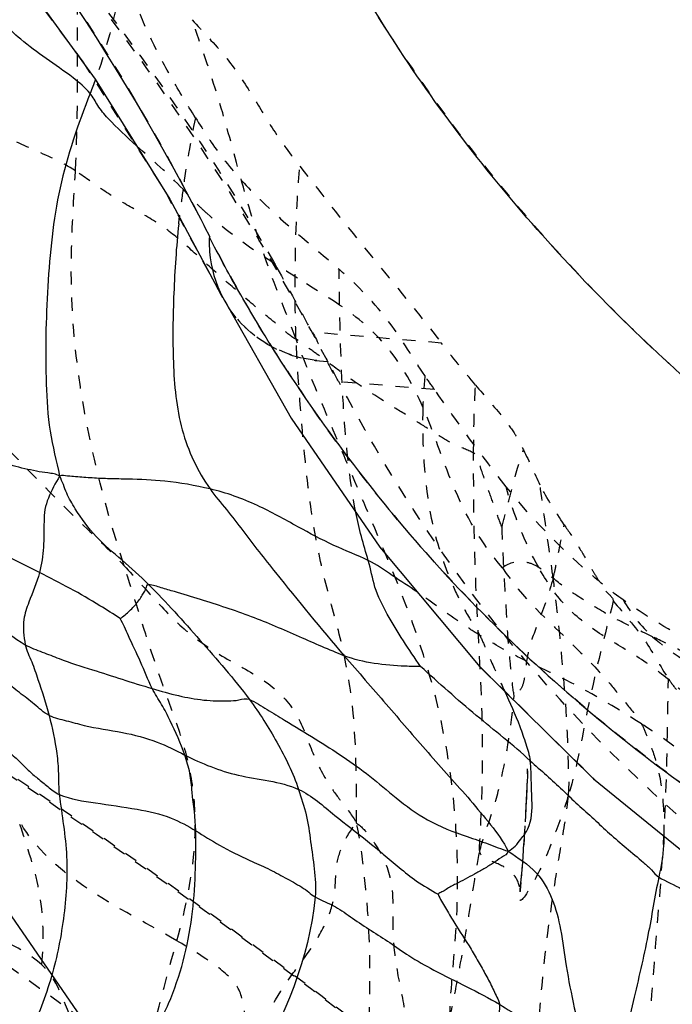
# Model space of a CAD drawing. Units: millimetres. Extents: x 3017 to 7469, y 665 to 3673.
# Drawn here: x 6054 to 6059, y 2158 to 2165 of the extents above; entities that cross this region are included whole.
import ezdxf

# ---------------------------------------------------------------- set-up
doc = ezdxf.new("R2010")
doc.units = ezdxf.units.MM
doc.linetypes.add('HIDDEN', pattern=[0.2, 0.1, -0.1])
doc.layers.add('DEFAULT_2', color=8, linetype='HIDDEN')

# ---------------------------------------------------------------- blocks, each defined once
blk = doc.blocks.new('A$C266F47C7')
at = {"color": 0, "linetype": 'ByBlock'}
blk.add_line((32.5614, 5.9054), (18.7869, 25.9054), dxfattribs=at)
blk = doc.blocks.new('A$C0B6C7639')
at = {"color": 7, "linetype": 'Continuous'}
for p, q in [((47.6149, 294.2578), (46.9224, 293.3042)), ((46.9224, 293.3042), (46.3511, 292.3844)), ((46.3511, 292.3844), (45.949, 291.6323)), ((45.946, 291.6314), (45.4227, 290.7067)), ((45.946, 291.6314), (45.9456, 291.6307)), ((45.4227, 290.7067), (44.7427, 289.7179)), ((44.7427, 289.7179), (43.9752, 288.8017)), ((43.9752, 288.8017), (43.1046, 287.944)), ((43.1046, 287.944), (42.1423, 287.1601))]:
    blk.add_line(p, q, dxfattribs=at)
for centre, radius, start, end in [((51.3253, 294.9097), 4.688, 200.04855, 201.44623), ((40.6266, 291.5943), 5.6889, 6.07299, 6.58783), ((36.2397, 297.1306), 11.0259, 330.44092, 332.82626), ((35.6884, 297.4471), 11.6616, 326.83254, 330.42495)]:
    blk.add_arc(centre, radius, start, end, dxfattribs=at)
for points, knots in [([(33.7296, 287.3373), (35.3838, 287.5911), (38.3547, 288.2289), (41.5159, 290.1484), (43.4061, 291.9419), (44.6022, 293.4485), (45.5363, 295.1542), (46.404, 296.9866), (47.4507, 298.9286), (48.8484, 300.938), (50.6218, 302.9857), (52.7085, 305.0966), (55.1059, 307.2364), (58.8199, 310.1784), (61.8762, 312.2183), (64.0381, 313.5044)], [0, 0, 0, 0, 0.121761, 0.217921, 0.264546, 0.310954, 0.357201, 0.405672, 0.458538, 0.517492, 0.583339, 0.655395, 0.733329, 0.816982, 1, 1, 1, 1]), ([(63.2045, 307.3785), (61.0728, 306.1371), (57.1834, 303.6373), (51.1532, 298.847), (47.4522, 294.8879), (46.0484, 292.1006)], [0, 0, 0, 0, 0.319228, 0.596126, 1, 1, 1, 1]), ([(46.9619, 293.1956), (46.9991, 293.2419), (47.1126, 293.3335), (47.2975, 293.4611), (47.4852, 293.5973), (47.6343, 293.737), (47.7434, 293.9006), (47.925, 294.0507), (48.1673, 294.2017), (48.346, 294.3162), (48.4359, 294.3779)], [0, 0, 0, 0, 0.093832, 0.22759, 0.35617, 0.45979, 0.548298, 0.66484, 0.827881, 1, 1, 1, 1]), ([(46.6064, 292.7953), (46.6813, 292.8635), (46.7882, 292.9588), (46.9044, 293.0966), (46.9392, 293.1675), (46.9619, 293.1956)], [0, 0, 0, 0, 0.564769, 0.798223, 1, 1, 1, 1]), ([(46.9619, 293.1956), (47.0546, 292.9605), (47.2223, 292.4782), (47.2836, 291.8449), (47.3045, 291.3419), (47.3015, 290.972), (47.281, 290.6089), (47.2197, 290.3775), (47.1958, 290.2621)], [0, 0, 0, 0, 0.254128, 0.509503, 0.635898, 0.760302, 0.881522, 1, 1, 1, 1]), ([(46.2835, 292.1961), (46.3023, 292.0196), (46.3251, 291.6658), (46.3338, 291.1383), (46.2876, 290.6181), (46.1391, 290.3014), (46.0435, 290.1648)], [0, 0, 0, 0, 0.255402, 0.509603, 0.760065, 1, 1, 1, 1]), ([(46.0487, 292.0952), (46.0507, 292.0571), (46.0475, 291.8975), (46.0013, 291.7392), (45.946, 291.6314)], [0, 0, 0, 0, 0.239376, 1, 1, 1, 1]), ([(61.5707, 291.8763), (59.5409, 290.9828), (55.8457, 289.1866), (51.6574, 286.6028), (48.9326, 284.568), (47.3409, 283.1629), (46.1162, 281.7851), (45.4413, 280.8734), (45.1325, 280.4438)], [0, 0, 0, 0, 0.328546, 0.607724, 0.727485, 0.83206, 0.921615, 1, 1, 1, 1]), ([(45.45, 291.0671), (45.0855, 290.5088), (44.2565, 289.4423), (42.7288, 288.0609), (40.9208, 286.892), (39.5811, 286.2731), (38.8659, 286.009)], [0, 0, 0, 0, 0.237102, 0.477558, 0.728907, 1, 1, 1, 1]), ([(39.0037, 274.4766), (39.9456, 274.7901), (41.6926, 275.5188), (43.6399, 276.7887), (44.8977, 277.978), (45.708, 278.9402), (46.3759, 280.0458), (47.2234, 281.1605), (48.3055, 282.3008), (49.6169, 283.4897), (51.1653, 284.7186), (53.6476, 286.4735), (57.3007, 288.6718), (60.4674, 290.2372), (62.1788, 291.007)], [0, 0, 0, 0, 0.103173, 0.195776, 0.239655, 0.282753, 0.326025, 0.373682, 0.427979, 0.48916, 0.557523, 0.633293, 0.804976, 1, 1, 1, 1]), ([(47.1958, 290.2621), (47.2215, 290.2801), (47.2856, 290.2856), (47.4044, 290.3057), (47.5613, 290.3418), (47.7578, 290.4019), (48.0398, 290.4953), (48.4276, 290.601), (48.7235, 290.7523), (48.8635, 290.8555)], [0, 0, 0, 0, 0.052852, 0.102035, 0.205981, 0.322474, 0.448832, 0.706638, 1, 1, 1, 1]), ([(49.4078, 290.3495), (49.3342, 290.3025), (49.2019, 290.1823), (48.8985, 289.9593), (48.4878, 289.6692), (48.0494, 289.3941), (47.7084, 289.1503), (47.5453, 289.0235), (47.4591, 288.9707)], [0, 0, 0, 0, 0.109742, 0.223202, 0.473238, 0.74113, 0.873029, 1, 1, 1, 1]), ([(46.0435, 290.1648), (46.1575, 290.1914), (46.3666, 290.2296), (46.6248, 290.2397), (46.8105, 290.2417), (46.9438, 290.2475), (47.0521, 290.2575), (47.1334, 290.2614), (47.1778, 290.2717), (47.1958, 290.2621)], [0, 0, 0, 0, 0.30323, 0.54803, 0.668269, 0.783965, 0.894174, 0.947168, 1, 1, 1, 1]), ([(46.5139, 289.4321), (46.5791, 289.4967), (46.7144, 289.6171), (46.9228, 289.7915), (47.0555, 289.9743), (47.1473, 290.1316), (47.174, 290.2207), (47.1958, 290.2621)], [0, 0, 0, 0, 0.253074, 0.499429, 0.746037, 0.871049, 1, 1, 1, 1]), ([(47.1958, 290.2621), (47.2289, 290.2085), (47.2735, 290.1266), (47.313, 290.0075), (47.3174, 289.8802), (47.315, 289.7182), (47.3339, 289.5875), (47.3503, 289.5239)], [0, 0, 0, 0, 0.246644, 0.363865, 0.487345, 0.742346, 1, 1, 1, 1]), ([(44.8308, 289.6161), (44.9174, 289.6575), (45.1035, 289.7297), (45.382, 289.8807), (45.6861, 290.051), (45.9187, 290.1358), (46.0435, 290.1648)], [0, 0, 0, 0, 0.216057, 0.448204, 0.711716, 1, 1, 1, 1]), ([(46.0435, 290.1648), (46.0048, 290.1095), (45.9145, 290.0079), (45.7524, 289.79), (45.4556, 289.4132), (45.1941, 289.095), (45.0146, 288.8861)], [0, 0, 0, 0, 0.123435, 0.24755, 0.496508, 1, 1, 1, 1]), ([(47.3503, 289.5239), (47.5419, 289.6189), (47.8267, 289.7615), (48.162, 289.9244), (48.3469, 290.0317), (48.4346, 290.0966), (48.4814, 290.1253)], [0, 0, 0, 0, 0.500347, 0.745351, 0.871604, 1, 1, 1, 1]), ([(44.4299, 288.8035), (44.5187, 288.9349), (44.6505, 289.1285), (44.7885, 289.4034), (44.811, 289.5491), (44.8308, 289.6161)], [0, 0, 0, 0, 0.520662, 0.770443, 1, 1, 1, 1]), ([(44.4543, 289.3737), (44.5178, 289.4173), (44.6439, 289.4966), (44.7656, 289.585), (44.8308, 289.6161)], [0, 0, 0, 0, 0.516028, 1, 1, 1, 1]), ([(46.7329, 289.172), (46.7837, 289.2052), (46.9833, 289.333), (47.1924, 289.4456), (47.3503, 289.5239)], [0, 0, 0, 0, 0.256303, 1, 1, 1, 1]), ([(47.3503, 289.5239), (47.3704, 289.4457), (47.422, 289.3304), (47.4847, 289.1478), (47.4719, 289.0343), (47.4591, 288.9707)], [0, 0, 0, 0, 0.422259, 0.660633, 1, 1, 1, 1]), ([(45.0146, 288.8861), (45.1305, 288.9302), (45.3657, 289.0355), (45.7279, 289.1937), (46.0524, 289.2973), (46.2836, 289.3695), (46.4163, 289.405), (46.481, 289.4287), (46.5139, 289.4321)], [0, 0, 0, 0, 0.232928, 0.483635, 0.741465, 0.872145, 0.937976, 1, 1, 1, 1]), ([(46.5139, 289.4321), (46.3767, 289.2964), (46.1187, 289.0035), (45.861, 288.7101), (45.7426, 288.5525)], [0, 0, 0, 0, 0.494659, 1, 1, 1, 1]), ([(46.7329, 289.172), (46.7057, 289.1876), (46.6599, 289.2295), (46.6074, 289.2845), (46.5739, 289.3312), (46.5517, 289.3669), (46.5344, 289.3962), (46.5263, 289.4334), (46.5139, 289.4321)], [0, 0, 0, 0, 0.27337, 0.535546, 0.661844, 0.777875, 0.891327, 1, 1, 1, 1]), ([(46.4865, 288.6348), (46.5195, 288.7016), (46.5734, 288.8397), (46.6599, 289.0166), (46.708, 289.1298), (46.7329, 289.172)], [0, 0, 0, 0, 0.378054, 0.751163, 1, 1, 1, 1]), ([(47.2767, 288.4293), (47.3193, 288.4504), (47.3892, 288.5183), (47.5042, 288.6027), (47.6148, 288.6925), (47.7547, 288.817), (47.944, 288.9508), (48.116, 289.0207), (48.2035, 289.044)], [0, 0, 0, 0, 0.127356, 0.25583, 0.383243, 0.508433, 0.757641, 1, 1, 1, 1]), ([(47.4591, 288.9707), (47.4187, 288.946), (47.3289, 288.9168), (47.1606, 288.8462), (46.8773, 288.7588), (46.6402, 288.6803), (46.4865, 288.6348)], [0, 0, 0, 0, 0.137926, 0.271972, 0.53293, 1, 1, 1, 1]), ([(47.4591, 288.9707), (47.4499, 288.925), (47.4052, 288.8403), (47.3486, 288.6587), (47.3003, 288.5227), (47.2767, 288.4293)], [0, 0, 0, 0, 0.244425, 0.494072, 1, 1, 1, 1]), ([(45.0146, 288.8861), (44.908, 288.7619), (44.6917, 288.5165), (44.376, 288.1421), (44.1003, 287.8416), (43.8924, 287.593), (43.7939, 287.462), (43.7592, 287.3889)], [0, 0, 0, 0, 0.251096, 0.501743, 0.751345, 0.87587, 1, 1, 1, 1]), ([(44.4299, 288.8035), (44.4692, 288.8034), (44.6659, 288.8089), (44.8671, 288.8298), (45.0146, 288.8861)], [0, 0, 0, 0, 0.199453, 1, 1, 1, 1]), ([(43.5896, 288.082), (43.7221, 288.2039), (44.0142, 288.4305), (44.2894, 288.6768), (44.4299, 288.8035)], [0, 0, 0, 0, 0.487544, 1, 1, 1, 1]), ([(46.4865, 288.6348), (46.4197, 288.615), (46.2895, 288.5788), (46.1246, 288.5482), (45.9976, 288.5395), (45.9074, 288.5404), (45.825, 288.5433), (45.7671, 288.5634), (45.7426, 288.5525)], [0, 0, 0, 0, 0.276932, 0.537424, 0.66451, 0.783361, 0.893456, 1, 1, 1, 1]), ([(46.2371, 288.1255), (46.2668, 288.2156), (46.3279, 288.3447), (46.4108, 288.5151), (46.4657, 288.5927), (46.4865, 288.6348)], [0, 0, 0, 0, 0.500857, 0.751897, 1, 1, 1, 1]), ([(43.788, 288.6173), (43.7475, 288.5271), (43.6835, 288.3947), (43.6245, 288.2137), (43.5955, 288.1259), (43.5896, 288.082)], [0, 0, 0, 0, 0.518997, 0.768027, 1, 1, 1, 1]), ([(45.7426, 288.5525), (45.6945, 288.5312), (45.6067, 288.4732), (45.4374, 288.3736), (45.1716, 288.2094), (44.8782, 288.0206), (44.6121, 287.7886), (44.3735, 287.6112), (44.1241, 287.5162), (43.9139, 287.4474), (43.8113, 287.4046), (43.7592, 287.3889)], [0, 0, 0, 0, 0.068208, 0.135711, 0.254882, 0.47345, 0.586437, 0.712778, 0.856276, 0.929418, 1, 1, 1, 1]), ([(45.7426, 288.5525), (45.6642, 288.4481), (45.5255, 288.2244), (45.4061, 287.9879), (45.365, 287.862)], [0, 0, 0, 0, 0.496409, 1, 1, 1, 1]), ([(47.2767, 288.4293), (47.2355, 288.4089), (47.1432, 288.3903), (46.9589, 288.3354), (46.7216, 288.3055), (46.4582, 288.2395), (46.307, 288.1603), (46.2371, 288.1255)], [0, 0, 0, 0, 0.126804, 0.256024, 0.531262, 0.784788, 1, 1, 1, 1]), ([(47.2767, 288.4293), (47.2523, 288.3331), (47.22, 288.1852), (47.2023, 287.9816), (47.2054, 287.8762), (47.1987, 287.8232)], [0, 0, 0, 0, 0.486243, 0.738413, 1, 1, 1, 1]), ([(46.2371, 288.1255), (46.1067, 288.0606), (45.8229, 287.9429), (45.5095, 287.9274), (45.365, 287.862)], [0, 0, 0, 0, 0.478844, 1, 1, 1, 1]), ([(46.1531, 287.545), (46.154, 287.6443), (46.1792, 287.7908), (46.1915, 287.9874), (46.2221, 288.0799), (46.2371, 288.1255)], [0, 0, 0, 0, 0.506536, 0.755168, 1, 1, 1, 1]), ([(47.5838, 288.1476), (47.5541, 288.1236), (47.5044, 288.0779), (47.4362, 288.006), (47.3632, 287.9458), (47.2846, 287.8837), (47.2315, 287.837), (47.1987, 287.8232)], [0, 0, 0, 0, 0.227131, 0.400676, 0.589202, 0.788591, 1, 1, 1, 1]), ([(43.5896, 288.082), (43.5077, 288.0067), (43.3818, 287.8996), (43.2265, 287.7436), (43.1017, 287.6376), (42.9823, 287.5217), (42.853, 287.413), (42.7442, 287.322), (42.661, 287.2481), (42.6264, 287.2049), (42.6043, 287.1903)], [0, 0, 0, 0, 0.251223, 0.37279, 0.496437, 0.620425, 0.748243, 0.877541, 0.940266, 1, 1, 1, 1]), ([(43.7592, 287.3889), (43.718, 287.4073), (43.6685, 287.4708), (43.5756, 287.5915), (43.5739, 287.7522), (43.583, 287.9247), (43.582, 288.0258), (43.5896, 288.082)], [0, 0, 0, 0, 0.17919, 0.303492, 0.602097, 0.774175, 1, 1, 1, 1]), ([(45.365, 287.862), (45.2615, 287.8151), (45.0962, 287.6622), (44.8352, 287.4705), (44.6328, 287.294), (44.4564, 287.151), (44.3498, 287.0912), (44.2939, 287.0584)], [0, 0, 0, 0, 0.254466, 0.492892, 0.727446, 0.85491, 1, 1, 1, 1]), ([(45.365, 287.862), (45.3439, 287.7972), (45.2999, 287.6665), (45.273, 287.4605), (45.2422, 287.2523), (45.2315, 287.1096), (45.2381, 287.0378)], [0, 0, 0, 0, 0.244156, 0.491956, 0.74156, 1, 1, 1, 1]), ([(47.1987, 287.8232), (47.1113, 287.7866), (46.9081, 287.756), (46.6203, 287.7164), (46.3551, 287.6602), (46.2136, 287.5813), (46.1531, 287.545)], [0, 0, 0, 0, 0.261238, 0.557397, 0.805775, 1, 1, 1, 1]), ([(47.1987, 287.8232), (47.1788, 287.665), (47.1224, 287.3495), (47.1577, 286.868), (47.2513, 286.3958), (47.3757, 286.0996), (47.4322, 285.9506)], [0, 0, 0, 0, 0.249595, 0.498971, 0.750501, 1, 1, 1, 1]), ([(42.5656, 287.505), (42.5657, 287.4807), (42.5674, 287.3748), (42.5876, 287.2702), (42.6043, 287.1903)], [0, 0, 0, 0, 0.229346, 1, 1, 1, 1]), ([(46.1531, 287.545), (46.0926, 287.5086), (45.9601, 287.4231), (45.7723, 287.332), (45.6002, 287.2575), (45.4687, 287.1861), (45.3626, 287.1283), (45.2868, 287.0775), (45.2559, 287.0475), (45.2381, 287.0378)], [0, 0, 0, 0, 0.202148, 0.450777, 0.596331, 0.738785, 0.878659, 0.941804, 1, 1, 1, 1]), ([(47.1545, 285.0583), (47.0736, 285.1429), (46.9233, 285.3238), (46.701, 285.5992), (46.52, 285.9044), (46.3004, 286.3157), (46.157, 286.8743), (46.1512, 287.325), (46.1531, 287.545)], [0, 0, 0, 0, 0.127156, 0.255295, 0.383875, 0.511899, 0.761017, 1, 1, 1, 1]), ([(43.7592, 287.3889), (43.6847, 287.3372), (43.5363, 287.2478), (43.412, 287.0219), (43.3485, 286.7762), (43.3029, 286.3855), (43.1687, 285.8549), (43.1193, 285.4044), (43.0995, 285.1703)], [0, 0, 0, 0, 0.113879, 0.211782, 0.314092, 0.43211, 0.705002, 1, 1, 1, 1]), ([(43.7592, 287.3889), (43.762, 287.3654), (43.816, 287.3392), (43.8729, 287.2947), (43.945, 287.2543), (44.016, 287.2128), (44.0886, 287.1747), (44.1604, 287.1361), (44.2217, 287.105), (44.2637, 287.0762), (44.2884, 287.0676), (44.2939, 287.0584)], [0, 0, 0, 0, 0.112403, 0.232374, 0.364034, 0.498193, 0.625752, 0.752795, 0.887233, 0.94899, 1, 1, 1, 1]), ([(42.6043, 287.1903), (42.5486, 287.1537), (42.4364, 287.1173), (42.3203, 287.0115), (42.2438, 286.9098), (42.1494, 286.8282), (42.0311, 286.7626), (41.8421, 286.681), (41.686, 286.6413), (41.5811, 286.6077)], [0, 0, 0, 0, 0.166848, 0.288582, 0.38627, 0.485373, 0.598023, 0.724071, 1, 1, 1, 1]), ([(42.6043, 287.1903), (42.6351, 287.0422), (42.6851, 286.7214), (42.8041, 286.2284), (42.9038, 285.7908), (43.0106, 285.4373), (43.0616, 285.2567), (43.0995, 285.1703)], [0, 0, 0, 0, 0.218046, 0.467331, 0.730693, 0.864191, 1, 1, 1, 1]), ([(44.2939, 287.0584), (44.2816, 287.0217), (44.2372, 286.9532), (44.1562, 286.8113), (44.0627, 286.6736), (43.9799, 286.5316), (43.9231, 286.4263), (43.8771, 286.3395), (43.8463, 286.2697), (43.8264, 286.2346), (43.8257, 286.2152)], [0, 0, 0, 0, 0.12013, 0.250136, 0.50889, 0.636019, 0.760397, 0.880815, 0.939567, 1, 1, 1, 1]), ([(45.2381, 287.0378), (45.1876, 287.01), (45.083, 286.9719), (44.9037, 286.8356), (44.7093, 286.7218), (44.5098, 286.577), (44.2286, 286.4198), (43.9884, 286.3118), (43.8257, 286.2152)], [0, 0, 0, 0, 0.105517, 0.201898, 0.410397, 0.518422, 0.653076, 1, 1, 1, 1]), ([(45.2381, 287.0378), (45.281, 286.5672), (45.5737, 285.8791), (46.116, 285.0857), (46.4475, 284.7214), (46.6181, 284.5443)], [0, 0, 0, 0, 0.490622, 0.744758, 1, 1, 1, 1]), ([(43.8257, 286.2152), (43.7067, 286.1445), (43.5282, 286.0312), (43.4857, 285.7993), (43.4474, 285.6102), (43.3481, 285.433), (43.2349, 285.295), (43.1599, 285.2236), (43.1237, 285.1824), (43.0995, 285.1703)], [0, 0, 0, 0, 0.317595, 0.423235, 0.529728, 0.760997, 0.87803, 0.938034, 1, 1, 1, 1]), ([(43.8257, 286.2152), (43.8239, 286.1693), (43.8411, 286.0767), (43.8693, 285.8919), (43.9291, 285.6636), (44.0241, 285.3983), (44.1991, 285.0673), (44.486, 284.6915), (44.7538, 284.4264), (44.8872, 284.2907)], [0, 0, 0, 0, 0.061156, 0.124041, 0.249556, 0.374321, 0.498505, 0.746676, 1, 1, 1, 1])]:
    blk.add_open_spline(points, degree=3, knots=knots, dxfattribs=at)
blk.add_open_spline([(44.8308, 289.6161), (44.8668, 289.738), (44.9024, 289.8604), (44.9266, 289.9852)], degree=3, dxfattribs=at)
at = {"layer": 'DEFAULT_2', "color": 8, "linetype": 'HIDDEN'}
for p, q in [((46.3859, 292.4411), (45.9443, 291.6259)), ((45.5579, 291.9081), (45.5306, 291.8597)), ((45.5571, 291.9082), (45.5307, 291.8603)), ((45.9408, 291.6237), (45.9411, 291.6243)), ((44.2706, 291.2831), (45.2579, 291.3653)), ((44.3232, 290.926), (45.0567, 290.9873)), ((45.4227, 290.7067), (45.4149, 290.6962)), ((44.7427, 289.7179), (44.7334, 289.7072)), ((43.9656, 288.7926), (43.098, 287.9392)), ((43.9752, 288.8017), (43.9656, 288.7926)), ((43.6107, 287.9811), (43.6099, 288.0194)), ((43.6102, 288.0057), (43.6116, 287.9474)), ((43.611, 287.9767), (43.6127, 287.9101)), ((43.6142, 287.87), (43.6127, 287.9101)), ((43.6169, 287.8037), (43.6142, 287.87)), ((43.6205, 287.7284), (43.6169, 287.8037)), ((43.62, 287.7824), (43.6347, 287.5382)), ((43.6267, 287.6146), (43.6205, 287.7284)), ((43.6356, 287.4561), (43.6267, 287.6146)), ((43.6347, 287.5382), (43.6401, 287.384)), ((43.6404, 287.4478), (43.6517, 287.2818)), ((43.6517, 287.2818), (43.6614, 287.1485)), ((43.6671, 287.0773), (43.6655, 287.0949))]:
    blk.add_line(p, q, dxfattribs=at)
for points in [[(53.9906, 300.4561), (53.7822, 300.2848), (52.284, 299.0395), (50.9341, 297.8274), (49.7424, 296.6658), (48.6995, 295.5537), (47.7913, 294.4779), (47.017, 293.437), (46.3859, 292.4411)], [(43.6123, 287.9373), (43.6145, 287.8852), (43.6171, 287.8335), (43.62, 287.7824)], [(43.6491, 287.2683), (43.6458, 287.306), (43.6428, 287.3457)], [(43.6655, 287.0949), (43.6556, 287.1982), (43.6491, 287.2683)], [(43.6614, 287.1485), (43.6662, 287.0871), (43.6669, 287.0791)]]:
    blk.add_lwpolyline(points, dxfattribs=at)
for centre, radius, start, end in [((32.1723, 291.8313), 12.8812, 358.85715, 0.07465), ((62.2838, 282.4655), 19.2073, 150.71897, 152.39611), ((67.8456, 279.54), 25.4957, 152.36646, 152.93902), ((34.3281, 296.6576), 12.1369, 332.14781, 332.98916), ((39.3422, 294.4414), 6.0965, 324.78709, 326.01138), ((33.0901, 290.3944), 10.9334, 0.23819, 2.97111), ((41.2173, 290.8504), 2.6422, 330.82179, 345.34958)]:
    blk.add_arc(centre, radius, start, end, dxfattribs=at)
for points, knots in [([(46.0435, 292.0942), (46.2674, 292.5365), (46.7754, 293.4586), (47.7245, 294.8393), (48.9104, 296.2765), (50.8638, 298.3606), (53.8538, 301.0385), (57.2858, 303.6095), (60.3996, 305.6948), (62.9776, 307.2636), (65.6624, 308.7523), (69.081, 310.8147), (72.8589, 313.8139), (75.3454, 316.6928), (76.4236, 318.1925)], [0, 0, 0, 0, 0.036742, 0.077931, 0.123993, 0.174733, 0.289549, 0.420942, 0.49228, 0.567284, 0.644544, 0.719825, 0.863089, 1, 1, 1, 1]), ([(60.3182, 310.4319), (57.9685, 309.0516), (53.6936, 306.2608), (48.9024, 302.4089), (45.7721, 299.3883), (43.4209, 296.7854), (41.9846, 294.7428), (41.305, 293.3678)], [0, 0, 0, 0, 0.316698, 0.592213, 0.713063, 0.821752, 1, 1, 1, 1]), ([(60.4463, 310.2698), (59.8122, 309.8832), (58.5263, 309.1681), (56.6633, 308.0412), (54.8722, 306.9092), (52.6319, 305.4117), (50.0407, 303.543), (46.4688, 300.6814), (42.8885, 297.3367), (40.5646, 294.4344), (39.7394, 293.0381)], [0, 0, 0, 0, 0.081982, 0.162387, 0.240353, 0.315879, 0.459859, 0.592901, 0.820936, 1, 1, 1, 1]), ([(40.0113, 292.7618), (40.3448, 293.394), (41.114, 294.7265), (42.5637, 296.7447), (44.4542, 298.8498), (46.7387, 301.0472), (49.3884, 303.3191), (53.5391, 306.5045), (56.9574, 308.7237), (59.3798, 310.1316)], [0, 0, 0, 0, 0.081502, 0.175187, 0.28278, 0.403618, 0.536409, 0.680528, 1, 1, 1, 1]), ([(63.3369, 306.8982), (61.2131, 305.7014), (57.3185, 303.3025), (52.213, 299.4455), (48.2856, 295.7486), (46.2654, 293.1579), (45.5579, 291.9081)], [0, 0, 0, 0, 0.311628, 0.58385, 0.816421, 1, 1, 1, 1]), ([(45.1436, 291.1456), (45.8018, 292.3918), (47.0923, 294.2856), (49.2833, 296.6766), (52.2513, 299.4489), (56.8256, 302.9842), (60.906, 305.5269), (63.1457, 306.794)], [0, 0, 0, 0, 0.175283, 0.282529, 0.403044, 0.679966, 1, 1, 1, 1]), ([(46.3139, 296.7975), (45.9694, 296.0387), (45.4483, 294.9126), (44.597, 293.5028), (43.6268, 292.1973), (42.1898, 290.7268), (40.113, 289.2633), (37.5541, 288.1048), (34.3597, 287.3761), (30.5118, 286.9177), (27.7174, 286.7708), (26.2179, 286.7184)], [0, 0, 0, 0, 0.103584, 0.153967, 0.20444, 0.305527, 0.408038, 0.51857, 0.652385, 0.813482, 1, 1, 1, 1]), ([(42.8231, 295.8574), (42.6722, 295.6469), (42.1238, 294.8542), (41.6296, 294.0223), (41.3163, 293.3907)], [0, 0, 0, 0, 0.268662, 1, 1, 1, 1]), ([(40.7708, 280.243), (41.2069, 280.845), (42.2681, 282.0815), (44.1927, 283.8986), (46.5652, 285.8021), (49.3513, 287.7586), (52.5252, 289.7309), (55.4261, 291.3359), (57.9331, 292.6133), (59.9335, 293.5596), (61.9554, 294.4817), (63.2622, 295.1748), (63.8933, 295.5345)], [0, 0, 0, 0, 0.079776, 0.174288, 0.283743, 0.405902, 0.539452, 0.684574, 0.761546, 0.84138, 0.922045, 1, 1, 1, 1]), ([(47.0752, 292.6022), (47.0538, 292.9785), (47.0662, 293.7235), (47.0549, 294.4681), (47.0336, 294.835)], [0, 0, 0, 0, 0.506264, 1, 1, 1, 1]), ([(39.8159, 281.1641), (40.6641, 282.3132), (43.0046, 284.6637), (47.4354, 288.0109), (52.0495, 290.8056), (55.4706, 292.5778), (57.1966, 293.4383), (58.1036, 293.867), (59.028, 294.29), (59.6454, 294.5804), (59.9596, 294.7175)], [0, 0, 0, 0, 0.175072, 0.403135, 0.679986, 0.835, 0.875391, 0.91638, 0.957976, 1, 1, 1, 1]), ([(58.9769, 294.2612), (56.7317, 293.2309), (52.6061, 291.158), (47.1467, 287.7962), (43.4135, 284.9576), (41.1239, 282.7576), (40.2243, 281.709), (39.8451, 281.1972)], [0, 0, 0, 0, 0.317401, 0.592406, 0.822953, 0.918159, 1, 1, 1, 1]), ([(46.1551, 293.0093), (46.2182, 293.1105), (46.3405, 293.3121), (46.5027, 293.6181), (46.6373, 293.9274), (46.6417, 294.1539), (46.6868, 294.2508)], [0, 0, 0, 0, 0.262813, 0.519358, 0.764338, 1, 1, 1, 1]), ([(46.1812, 293.7609), (46.0966, 293.6661), (45.9259, 293.4933), (45.728, 293.2015), (45.5601, 292.9079), (45.4257, 292.7291), (45.3558, 292.6391)], [0, 0, 0, 0, 0.273304, 0.520226, 0.755179, 1, 1, 1, 1]), ([(45.3837, 291.3116), (45.4639, 291.5224), (45.6305, 291.9279), (45.8113, 292.5505), (45.9728, 293.1631), (46.1116, 293.5612), (46.1812, 293.7609)], [0, 0, 0, 0, 0.26263, 0.509662, 0.753827, 1, 1, 1, 1]), ([(47.0752, 292.6022), (47.1787, 292.6704), (47.401, 292.7635), (47.6601, 292.8867), (47.8361, 293.006), (47.9806, 293.0734), (48.16, 293.1145), (48.2917, 293.1356), (48.3629, 293.1439)], [0, 0, 0, 0, 0.263796, 0.510112, 0.609741, 0.715971, 0.84737, 1, 1, 1, 1]), ([(46.1551, 293.0093), (46.0921, 292.9082), (45.9566, 292.6987), (45.5978, 292.2971), (45.2691, 292.0382), (45.0536, 291.8481)], [0, 0, 0, 0, 0.222213, 0.464257, 1, 1, 1, 1]), ([(45.6345, 281.1723), (45.9786, 281.6512), (46.8173, 282.6317), (49.0006, 284.6714), (52.6186, 287.2747), (56.8854, 289.6872), (60.8818, 291.6029), (63.0835, 292.5174), (64.2214, 292.9931)], [0, 0, 0, 0, 0.079539, 0.1734, 0.402504, 0.678518, 0.833651, 1, 1, 1, 1]), ([(45.3558, 292.6391), (45.1761, 292.4077), (44.8157, 291.9545), (44.4446, 291.5098), (44.2705, 291.2828)], [0, 0, 0, 0, 0.506, 1, 1, 1, 1]), ([(45.3837, 291.3116), (45.3889, 291.4312), (45.3948, 291.874), (45.3831, 292.3173), (45.3558, 292.6391)], [0, 0, 0, 0, 0.270463, 1, 1, 1, 1]), ([(45.3837, 291.3116), (45.4284, 291.3357), (45.5023, 291.4044), (45.6545, 291.5252), (45.8311, 291.6781), (46.0332, 291.854), (46.2207, 292.029), (46.4211, 292.1951), (46.6516, 292.3226), (46.8738, 292.457), (47.0079, 292.5578), (47.0752, 292.6022)], [0, 0, 0, 0, 0.071415, 0.140057, 0.274035, 0.399513, 0.516983, 0.634935, 0.764232, 0.886642, 1, 1, 1, 1]), ([(46.7013, 289.5764), (46.8554, 290.0534), (47.0479, 290.795), (47.1249, 291.8187), (47.0901, 292.3402), (47.0752, 292.6022)], [0, 0, 0, 0, 0.489987, 0.743527, 1, 1, 1, 1]), ([(41.9742, 280.1058), (42.7958, 281.1675), (45.008, 283.3291), (49.1492, 286.4006), (54.4856, 289.592), (58.5247, 291.5455), (60.7229, 292.5083)], [0, 0, 0, 0, 0.177801, 0.406528, 0.682148, 1, 1, 1, 1]), ([(46.0692, 292.2781), (46.086, 292.2934), (46.1489, 292.3519), (46.2067, 292.4155), (46.2503, 292.4613)], [0, 0, 0, 0, 0.264533, 1, 1, 1, 1]), ([(45.3739, 291.7803), (45.4383, 291.8202), (45.6797, 291.9717), (45.9142, 292.1373), (46.0692, 292.2781)], [0, 0, 0, 0, 0.265689, 1, 1, 1, 1]), ([(62.4527, 292.147), (61.2622, 291.618), (58.9714, 290.5755), (54.8102, 288.433), (50.3577, 285.7671), (46.5581, 282.9346), (44.217, 280.7301), (43.2888, 279.6698), (42.8967, 279.1511)], [0, 0, 0, 0, 0.165087, 0.318846, 0.592896, 0.821908, 0.9176, 1, 1, 1, 1]), ([(38.8605, 286.007), (39.675, 286.3078), (41.1918, 287.027), (43.2072, 288.4196), (44.8487, 290.1053), (45.6917, 291.4047), (46.0439, 292.0882)], [0, 0, 0, 0, 0.270796, 0.520623, 0.760212, 1, 1, 1, 1]), ([(44.3972, 291.0332), (44.4875, 291.1672), (44.6649, 291.4703), (44.9123, 291.7234), (45.0536, 291.8481)], [0, 0, 0, 0, 0.4615, 1, 1, 1, 1]), ([(44.4125, 290.7908), (44.4821, 290.9517), (44.6497, 291.2559), (44.9138, 291.4816), (45.051, 291.5744)], [0, 0, 0, 0, 0.514194, 1, 1, 1, 1]), ([(44.9266, 289.9852), (44.9766, 290.2428), (45.0271, 290.7739), (45.0454, 291.3051), (45.051, 291.5744)], [0, 0, 0, 0, 0.493382, 1, 1, 1, 1]), ([(45.9456, 291.6307), (45.8708, 291.4852), (45.6285, 291.2405), (45.3018, 291.1497), (45.1411, 291.1456)], [0, 0, 0, 0, 0.504382, 1, 1, 1, 1]), ([(45.1445, 291.1391), (45.3039, 291.1445), (45.627, 291.2366), (45.8666, 291.4795), (45.9408, 291.6237)], [0, 0, 0, 0, 0.495894, 1, 1, 1, 1]), ([(44.0234, 290.4399), (44.07, 290.4645), (44.1702, 290.4986), (44.3099, 290.5849), (44.4579, 290.681), (44.6868, 290.8224), (44.9326, 290.9769), (45.1426, 291.1397), (45.2774, 291.2356), (45.3446, 291.2898), (45.3837, 291.3116)], [0, 0, 0, 0, 0.097635, 0.194622, 0.303409, 0.424996, 0.693119, 0.840999, 0.917021, 1, 1, 1, 1]), ([(44.2077, 286.1001), (44.2012, 286.311), (44.1506, 286.7408), (44.1328, 287.6236), (44.3047, 288.7578), (44.7601, 289.8083), (45.118, 290.6621), (45.3009, 291.0899), (45.3837, 291.3116)], [0, 0, 0, 0, 0.116629, 0.23891, 0.48769, 0.742946, 0.869169, 1, 1, 1, 1]), ([(44.9213, 287.6037), (44.9205, 287.9246), (44.9184, 288.4039), (45.0386, 289.0237), (45.1689, 289.4666), (45.2618, 289.9179), (45.3325, 290.5337), (45.3692, 290.9991), (45.3837, 291.3116)], [0, 0, 0, 0, 0.256937, 0.38139, 0.503955, 0.626459, 0.749605, 1, 1, 1, 1]), ([(38.0321, 285.0207), (38.8229, 285.3113), (40.2958, 286.0229), (42.255, 287.3979), (43.8833, 289.0367), (44.7081, 290.319), (45.0567, 290.9873)], [0, 0, 0, 0, 0.268472, 0.517974, 0.759805, 1, 1, 1, 1]), ([(44.0088, 290.9611), (43.9382, 290.8774), (43.832, 290.7574), (43.7066, 290.592), (43.6635, 290.5045), (43.642, 290.4634)], [0, 0, 0, 0, 0.529633, 0.775808, 1, 1, 1, 1]), ([(48.0532, 290.8286), (47.9397, 290.7748), (47.7145, 290.6001), (47.4047, 290.2747), (47.06, 289.9258), (46.8142, 289.6972), (46.7013, 289.5764)], [0, 0, 0, 0, 0.203909, 0.455333, 0.731359, 1, 1, 1, 1]), ([(43.8015, 289.5599), (43.9661, 289.7449), (44.1906, 290.1585), (44.3283, 290.5961), (44.4125, 290.7908)], [0, 0, 0, 0, 0.538636, 1, 1, 1, 1]), ([(44.4125, 290.7908), (44.4169, 290.6424), (44.4096, 290.3382), (44.3516, 289.8806), (44.2249, 289.5126), (44.097, 289.2344), (44.0139, 289.1085), (43.9774, 289.0441)], [0, 0, 0, 0, 0.243476, 0.498701, 0.753119, 0.878589, 1, 1, 1, 1]), ([(43.8058, 289.871), (43.7963, 289.9236), (43.764, 290.0254), (43.7175, 290.2248), (43.6748, 290.3705), (43.642, 290.4634)], [0, 0, 0, 0, 0.260745, 0.519255, 1, 1, 1, 1]), ([(43.8058, 289.871), (43.8239, 289.9157), (43.8579, 290.012), (43.9113, 290.1591), (43.9573, 290.2896), (43.9883, 290.3824), (44.0067, 290.431), (44.0234, 290.4399)], [0, 0, 0, 0, 0.236919, 0.500737, 0.772412, 0.907166, 1, 1, 1, 1]), ([(43.9762, 287.3852), (43.9804, 287.4117), (43.974, 287.4718), (43.9695, 287.5969), (43.9566, 287.8277), (43.9525, 288.1571), (43.9589, 288.5511), (43.9904, 289.0668), (44.0192, 289.6959), (44.0241, 290.1954), (44.0234, 290.4399)], [0, 0, 0, 0, 0.026359, 0.058489, 0.123224, 0.253004, 0.381903, 0.509791, 0.760081, 1, 1, 1, 1]), ([(42.8776, 289.3142), (42.9693, 289.3801), (43.2929, 289.6431), (43.5842, 289.9449), (43.7736, 290.1821)], [0, 0, 0, 0, 0.271297, 1, 1, 1, 1]), ([(43.4139, 289.4822), (43.4223, 289.5449), (43.4567, 289.7829), (43.4907, 290.0209), (43.515, 290.1965)], [0, 0, 0, 0, 0.262869, 1, 1, 1, 1]), ([(43.3295, 289.8905), (43.2965, 289.841), (43.2301, 289.7454), (43.1592, 289.6195), (43.1014, 289.522), (43.0573, 289.4487), (43.0135, 289.3744), (42.9569, 289.3365), (42.9529, 289.3064)], [0, 0, 0, 0, 0.25693, 0.501648, 0.621975, 0.74634, 0.869058, 1, 1, 1, 1]), ([(43.4139, 289.4822), (43.4054, 289.5141), (43.3777, 289.6504), (43.3495, 289.7865), (43.3295, 289.8905)], [0, 0, 0, 0, 0.237567, 1, 1, 1, 1]), ([(43.7125, 288.582), (43.7229, 288.6326), (43.7317, 288.7395), (43.7566, 288.9545), (43.7779, 289.3335), (43.7988, 289.6568), (43.8058, 289.871)], [0, 0, 0, 0, 0.11968, 0.248195, 0.502482, 1, 1, 1, 1]), ([(43.5243, 289.5622), (43.5511, 289.5803), (43.6396, 289.6214), (43.7535, 289.6025), (43.8015, 289.5599)], [0, 0, 0, 0, 0.335134, 1, 1, 1, 1]), ([(41.6711, 287.6177), (41.7141, 287.7228), (41.8152, 287.9283), (42.0244, 288.1989), (42.2524, 288.4506), (42.4958, 288.6857), (42.7686, 288.8859), (43.064, 289.0513), (43.3395, 289.2637), (43.4674, 289.4603), (43.5243, 289.5622)], [0, 0, 0, 0, 0.124891, 0.250273, 0.374947, 0.498644, 0.621955, 0.745843, 0.871592, 1, 1, 1, 1]), ([(42.6523, 289.0325), (42.7329, 289.0705), (42.8984, 289.1442), (43.1297, 289.2809), (43.3424, 289.4165), (43.464, 289.5217), (43.5243, 289.5622)], [0, 0, 0, 0, 0.261471, 0.530316, 0.786984, 1, 1, 1, 1]), ([(43.8015, 289.5599), (43.6553, 289.333), (43.3457, 289.0622), (43.0189, 288.7248), (42.8537, 288.5187), (42.7708, 288.418), (42.737, 288.3637)], [0, 0, 0, 0, 0.505459, 0.756759, 0.880235, 1, 1, 1, 1]), ([(46.7013, 289.5764), (46.6189, 289.4883), (46.4633, 289.31), (46.2146, 289.0517), (45.9133, 288.854), (45.6034, 288.6995), (45.3682, 288.4612), (45.2744, 288.1701), (45.1637, 287.94), (45.0322, 287.7586), (44.9525, 287.663), (44.9213, 287.6037)], [0, 0, 0, 0, 0.13339, 0.261967, 0.394823, 0.52942, 0.644726, 0.752223, 0.863646, 0.925847, 1, 1, 1, 1]), ([(46.2979, 286.7022), (46.2289, 286.9498), (46.1485, 287.3266), (46.1581, 287.8317), (46.2332, 288.1928), (46.3596, 288.5347), (46.5232, 288.993), (46.6262, 289.344), (46.7013, 289.5764)], [0, 0, 0, 0, 0.259753, 0.38508, 0.508088, 0.630473, 0.753223, 1, 1, 1, 1]), ([(43.2962, 287.819), (43.2898, 287.8894), (43.2963, 288.031), (43.3031, 288.3131), (43.3366, 288.7978), (43.3776, 289.2108), (43.4139, 289.4822)], [0, 0, 0, 0, 0.127044, 0.253855, 0.50775, 1, 1, 1, 1]), ([(43.4139, 289.4822), (43.4444, 289.3688), (43.5142, 289.1779), (43.6011, 288.956), (43.6236, 288.8062), (43.6328, 288.7152), (43.6517, 288.6305), (43.6948, 288.598), (43.7125, 288.582)], [0, 0, 0, 0, 0.367331, 0.635452, 0.742132, 0.838272, 0.925434, 1, 1, 1, 1]), ([(42.162, 288.9045), (42.2318, 288.936), (42.48, 289.0548), (42.7164, 289.1982), (42.8776, 289.3142)], [0, 0, 0, 0, 0.278409, 1, 1, 1, 1]), ([(42.9529, 289.3064), (42.8717, 289.2056), (42.706, 289.0237), (42.5936, 288.8049), (42.5301, 288.7091)], [0, 0, 0, 0, 0.529615, 1, 1, 1, 1]), ([(42.9529, 289.3064), (43.017, 289.0451), (43.1478, 288.5534), (43.2262, 288.0484), (43.2962, 287.819)], [0, 0, 0, 0, 0.52879, 1, 1, 1, 1]), ([(43.9774, 289.0441), (44.0218, 289.0719), (44.1842, 289.1767), (44.3382, 289.2939), (44.4543, 289.3737)], [0, 0, 0, 0, 0.270842, 1, 1, 1, 1]), ([(42.6523, 289.0325), (42.5124, 288.9071), (42.1632, 288.7137), (41.7807, 288.3735), (41.5379, 288.0151), (41.42, 287.7003), (41.3478, 287.4276), (41.3158, 287.2097), (41.296, 287.1032), (41.2966, 287.0523)], [0, 0, 0, 0, 0.224243, 0.472538, 0.603402, 0.736765, 0.871704, 0.939241, 1, 1, 1, 1]), ([(41.8173, 288.6618), (41.955, 288.7254), (42.1677, 288.8077), (42.4481, 288.9274), (42.5829, 288.9998), (42.6523, 289.0325)], [0, 0, 0, 0, 0.498131, 0.748163, 1, 1, 1, 1]), ([(42.737, 288.3637), (42.9369, 288.4918), (43.2472, 288.6769), (43.6789, 288.8682), (43.8827, 288.9849), (43.9774, 289.0441)], [0, 0, 0, 0, 0.503203, 0.763222, 1, 1, 1, 1]), ([(43.9774, 289.0441), (43.9578, 289.0097), (43.9314, 288.9358), (43.8661, 288.7946), (43.8199, 288.6881), (43.788, 288.6173)], [0, 0, 0, 0, 0.254512, 0.501423, 1, 1, 1, 1]), ([(42.5301, 288.7091), (42.5095, 288.6779), (42.415, 288.552), (42.3006, 288.4433), (42.2232, 288.352)], [0, 0, 0, 0, 0.238064, 1, 1, 1, 1]), ([(42.7254, 284.8441), (42.7193, 285.1451), (42.6985, 285.769), (42.6239, 286.7226), (42.5415, 287.7088), (42.5382, 288.3754), (42.5301, 288.7091)], [0, 0, 0, 0, 0.233333, 0.483651, 0.741272, 1, 1, 1, 1]), ([(43.9762, 287.3852), (43.9584, 287.472), (43.89, 287.646), (43.7779, 288.04), (43.7358, 288.3597), (43.7125, 288.582)], [0, 0, 0, 0, 0.216433, 0.453898, 1, 1, 1, 1]), ([(41.6711, 287.6177), (41.7387, 287.674), (41.9043, 287.7724), (42.1623, 287.9372), (42.4305, 288.1564), (42.6296, 288.2948), (42.737, 288.3637)], [0, 0, 0, 0, 0.202692, 0.441721, 0.705817, 1, 1, 1, 1]), ([(42.737, 288.3637), (42.7181, 288.3332), (42.6953, 288.2667), (42.6432, 288.1396), (42.5707, 287.8897), (42.5647, 287.6619), (42.5656, 287.505)], [0, 0, 0, 0, 0.121844, 0.235931, 0.467459, 1, 1, 1, 1]), ([(43.2962, 287.819), (43.3311, 287.7043), (43.4196, 287.475), (43.4893, 287.2781), (43.6892, 286.9319), (43.6594, 287.1326), (43.7318, 287.2377), (43.8503, 287.3027), (43.9689, 287.3396), (43.9762, 287.3852)], [0, 0, 0, 0, 0.256681, 0.473566, 0.634384, 0.697138, 0.791514, 0.901088, 1, 1, 1, 1]), ([(43.5677, 284.9284), (43.5504, 285.1551), (43.5535, 285.6268), (43.5085, 286.3468), (43.431, 286.9607), (43.3505, 287.4517), (43.3073, 287.6963), (43.2962, 287.819)], [0, 0, 0, 0, 0.234682, 0.486197, 0.744106, 0.872779, 1, 1, 1, 1]), ([(44.9213, 287.6037), (44.878, 287.5764), (44.8125, 287.4935), (44.6989, 287.3299), (44.632, 287.0877), (44.6503, 286.7947), (44.6185, 286.483), (44.541, 286.1474), (44.4999, 285.7742), (44.4957, 285.3778), (44.4635, 285.1094), (44.4439, 284.9731)], [0, 0, 0, 0, 0.056367, 0.113031, 0.220091, 0.323725, 0.435694, 0.563685, 0.702788, 0.848253, 1, 1, 1, 1]), ([(44.9221, 284.6968), (44.8506, 285.1711), (44.8223, 285.8973), (44.8131, 286.7457), (44.8646, 287.2353), (44.8923, 287.4821), (44.9213, 287.6037)], [0, 0, 0, 0, 0.49348, 0.745399, 0.871456, 1, 1, 1, 1]), ([(45.7224, 285.8707), (45.6541, 286.0627), (45.5075, 286.3302), (45.2697, 286.6321), (45.141, 286.8507), (45.0788, 287.0633), (45.0839, 287.2566), (45.0349, 287.4422), (44.9652, 287.5512), (44.9213, 287.6037)], [0, 0, 0, 0, 0.315902, 0.465074, 0.596326, 0.706833, 0.802926, 0.893959, 1, 1, 1, 1]), ([(46.2979, 286.7022), (46.5521, 286.8502), (47.0129, 287.0764), (47.4097, 287.441), (47.5138, 287.6369)], [0, 0, 0, 0, 0.570087, 1, 1, 1, 1]), ([(47.332, 286.5168), (47.3144, 286.7063), (47.3228, 287.0949), (47.4564, 287.455), (47.5138, 287.6369)], [0, 0, 0, 0, 0.499378, 1, 1, 1, 1]), ([(44.2077, 286.1001), (44.1841, 286.2038), (44.1343, 286.4692), (44.0561, 286.8973), (44.0093, 287.2232), (43.9762, 287.3852)], [0, 0, 0, 0, 0.244323, 0.620088, 1, 1, 1, 1]), ([(47.332, 286.5168), (47.4426, 286.6167), (47.749, 286.7655), (48.2203, 286.9054), (48.6509, 287.121), (48.8921, 287.3022), (48.98, 287.4051)], [0, 0, 0, 0, 0.237138, 0.528205, 0.784702, 1, 1, 1, 1]), ([(45.7224, 285.8707), (45.7416, 285.9536), (45.7749, 286.102), (45.8008, 286.3538), (46.0273, 286.5393), (46.1974, 286.6438), (46.2979, 286.7022)], [0, 0, 0, 0, 0.237134, 0.429965, 0.676251, 1, 1, 1, 1]), ([(46.5942, 285.552), (46.767, 285.6844), (47.1143, 285.9393), (47.19, 286.3881), (47.332, 286.5168)], [0, 0, 0, 0, 0.531961, 1, 1, 1, 1]), ([(63.1395, 286.4328), (60.9838, 285.6469), (57.0479, 284.0716), (51.8826, 281.4806), (48.4229, 279.2702), (46.3883, 277.5557), (45.6185, 276.7384), (45.3065, 276.3391)], [0, 0, 0, 0, 0.332951, 0.614393, 0.837744, 0.926475, 1, 1, 1, 1])]:
    blk.add_open_spline(points, degree=3, knots=knots, dxfattribs=at)
for points in [[(46.6868, 294.2508), (46.7415, 293.9299), (46.8094, 293.6083), (46.9214, 293.3026)], [(46.1551, 293.0093), (46.1943, 292.8281), (46.2253, 292.645), (46.2503, 292.4613)], [(46.2503, 292.4613), (46.3625, 292.5791), (46.4861, 292.6857), (46.6064, 292.7953)], [(46.2503, 292.4613), (46.26, 292.3899), (46.2696, 292.3185), (46.2779, 292.2469)], [(45.051, 291.5744), (45.1568, 291.6459), (45.2654, 291.7131), (45.3739, 291.7803)], [(44.0088, 290.9611), (44.098, 291.0668), (44.1864, 291.1733), (44.2706, 291.2831)], [(45.1445, 291.1391), (45.1179, 291.0871), (45.0909, 291.0353), (45.0636, 290.9836)], [(44.3972, 291.0332), (44.4045, 290.9526), (44.4102, 290.8717), (44.4125, 290.7908)], [(43.7736, 290.1821), (43.966, 290.4229), (44.1453, 290.674), (44.3231, 290.9259)], [(43.642, 290.4634), (43.5963, 290.3761), (43.5591, 290.2846), (43.515, 290.1965)], [(43.3295, 289.8905), (43.3957, 289.9897), (43.4615, 290.0899), (43.5149, 290.1965)], [(42.8776, 289.3142), (42.8172, 289.2102), (42.7418, 289.1128), (42.6523, 289.0325)], [(46.5942, 285.552), (46.5045, 285.9376), (46.4042, 286.3208), (46.2979, 286.7022)]]:
    blk.add_open_spline(points, degree=3, dxfattribs=at)

msp = doc.modelspace()

# ---------------------------------------------------------------- block references
at = {"linetype": 'ByBlock', "xscale": -1}
msp.add_blockref('A$C0B6C7639', (6101.7343, 1871.6518, 2.5447), dxfattribs=at)
at = {"linetype": 'ByBlock'}
msp.add_blockref('A$C266F47C7', (6027.5875, 2143.956, 2.5447), dxfattribs=at)

doc.saveas('drawing.dxf')
